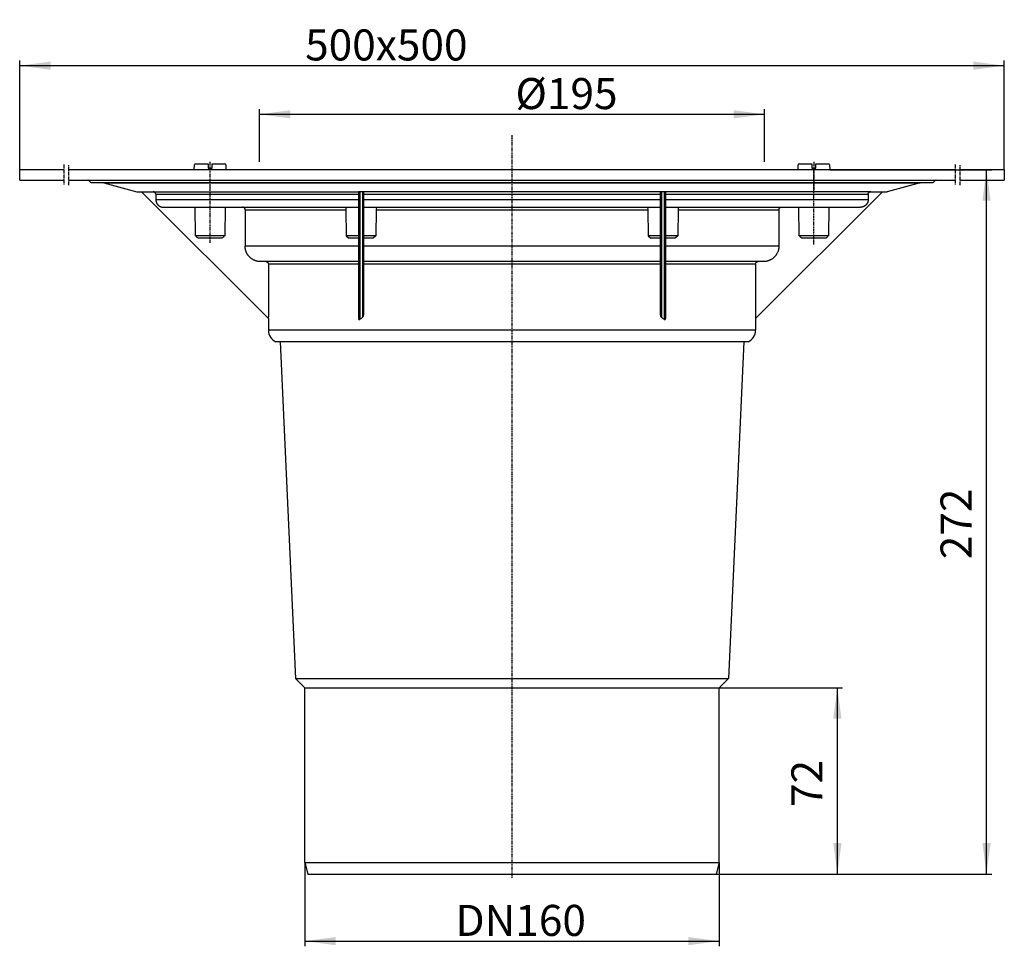
# Model space of a CAD drawing. Extents: x -190 to 190, y -300 to 58.
import ezdxf

# ---------------------------------------------------------------- set-up
doc = ezdxf.new("R2010")
doc.units = 0
doc.linetypes.add('DOT_CENTER', pattern=[2, 1.25, -0.25, 0.25, -0.25])
doc.linetypes.add('PHANTOM', pattern=[2.5, 1.25, -0.25, 0.25, -0.25, 0.25, -0.25])
doc.layers.get('0').update_dxf_attribs({"linetype": 'CONTINUOUS'})
doc.layers.add('1', color=7, linetype='CONTINUOUS')
doc.styles.add('CONVERTER_1', font='txt.shx', dxfattribs={"width": 0.9})
doc.dimstyles.new('ME10_DIM_0', dxfattribs={"dimtxt": 12, "dimasz": 12, "dimexe": 2, "dimexo": 0, "dimtad": 1, "dimtxsty": 'STANDARD', "dimsah": 1, "dimcen": 0.09, "dimclrd": 4, "dimclre": 4, "dimclrt": 1, "dimazin": 3, "dimtfac": 1, "dimtdec": 4, "dimtofl": 0, "dimtmove": 0, "dimatfit": 3, "dimtolj": 1, "dimtzin": 0})
doc.dimstyles.new('ME10_DIM_1', dxfattribs={"dimtxt": 12, "dimasz": 12, "dimexe": 2, "dimexo": 0, "dimtad": 1, "dimtxsty": 'STANDARD', "dimsah": 1, "dimcen": 0.09, "dimclrd": 4, "dimclre": 4, "dimclrt": 1, "dimazin": 3, "dimtfac": 1, "dimtdec": 4, "dimtofl": 0, "dimtmove": 0, "dimatfit": 3, "dimtolj": 1, "dimtzin": 0})
doc.dimstyles.new('ME10_DIM_2', dxfattribs={"dimtxt": 12, "dimasz": 12, "dimexe": 2, "dimexo": 0, "dimtad": 1, "dimtxsty": 'STANDARD', "dimsah": 1, "dimcen": 0.09, "dimclrd": 4, "dimclre": 4, "dimclrt": 1, "dimazin": 3, "dimtfac": 1, "dimtdec": 4, "dimtofl": 0, "dimtmove": 0, "dimatfit": 3, "dimtolj": 1, "dimtzin": 0})
doc.dimstyles.new('ME10_DIM_3', dxfattribs={"dimtxt": 12, "dimasz": 12, "dimexe": 2, "dimexo": 0, "dimtad": 1, "dimtxsty": 'STANDARD', "dimsah": 1, "dimcen": 0.09, "dimclrd": 4, "dimclre": 4, "dimclrt": 1, "dimazin": 3, "dimtfac": 1, "dimtdec": 4, "dimtofl": 0, "dimtmove": 0, "dimatfit": 3, "dimtolj": 1, "dimtzin": 0})
doc.dimstyles.new('ME10_DIM_4', dxfattribs={"dimtxt": 12, "dimasz": 12, "dimexe": 2, "dimexo": 0, "dimtad": 1, "dimtxsty": 'STANDARD', "dimsah": 1, "dimcen": 0.09, "dimclrd": 4, "dimclre": 4, "dimclrt": 1, "dimazin": 3, "dimtfac": 1, "dimtdec": 4, "dimtofl": 0, "dimtmove": 0, "dimatfit": 3, "dimtolj": 1, "dimtzin": 0})

# ---------------------------------------------------------------- blocks, each defined once
blk = doc.blocks.new('*D8')
at = {"color": 4, "linetype": 'CONTINUOUS'}
for p, q in [((122.62, 0), (185.14, 0)), ((183.14, -272), (183.14, 0)), ((78.79, -272), (185.14, -272))]:
    blk.add_line(p, q, dxfattribs=at)
at = {"color": 4}
for points in [[(184.71, -12), (181.56, -12), (183.14, 0)], [(181.56, -260), (184.71, -260), (183.14, -272)]]:
    blk.add_solid(points, dxfattribs=at)
at = {"color": 1, "insert": (181.14, -150.39), "char_height": 12, "attachment_point": 7, "rotation": 90, "style": 'CONVERTER_1'}
blk.add_mtext('272', dxfattribs=at)
blk = doc.blocks.new('*D7')
at = {"color": 4, "linetype": 'CONTINUOUS'}
for p, q in [((80, -200), (127.58, -200)), ((125.58, -272), (125.58, -200)), ((78.79, -272), (127.58, -272))]:
    blk.add_line(p, q, dxfattribs=at)
at = {"color": 4}
for points in [[(127.16, -212), (124, -212), (125.58, -200)], [(124, -260), (127.16, -260), (125.58, -272)]]:
    blk.add_solid(points, dxfattribs=at)
at = {"color": 1, "insert": (123.58, -246.06), "char_height": 12, "attachment_point": 7, "rotation": 90, "style": 'CONVERTER_1'}
blk.add_mtext('72', dxfattribs=at)
blk = doc.blocks.new('*D6')
at = {"color": 4, "linetype": 'CONTINUOUS'}
for p, q in [((-97.5, 3), (-97.5, 23.38)), ((97.5, 3), (97.5, 23.38)), ((-97.5, 21.38), (97.5, 21.38))]:
    blk.add_line(p, q, dxfattribs=at)
at = {"color": 4}
for points in [[(-85.5, 22.96), (-85.5, 19.8), (-97.5, 21.38)], [(85.5, 19.8), (85.5, 22.96), (97.5, 21.38)]]:
    blk.add_solid(points, dxfattribs=at)
at = {"color": 1, "insert": (1.33, 23.38), "char_height": 12, "attachment_point": 7, "rotation": 0.0001, "style": 'CONVERTER_1'}
blk.add_mtext('\\C1;Ø\\C1;195', dxfattribs=at)
blk = doc.blocks.new('*D5')
at = {"color": 4, "linetype": 'CONTINUOUS'}
for p, q in [((-80, -267.5), (-80, -299.85)), ((80, -267.5), (80, -299.85)), ((-80, -297.85), (80, -297.85))]:
    blk.add_line(p, q, dxfattribs=at)
at = {"color": 4}
for points in [[(-68, -296.27), (-68, -299.43), (-80, -297.85)], [(68, -299.43), (68, -296.27), (80, -297.85)]]:
    blk.add_solid(points, dxfattribs=at)
at = {"color": 1, "insert": (-21.82, -295.85), "char_height": 12, "attachment_point": 7, "rotation": 0.0001, "style": 'CONVERTER_1'}
blk.add_mtext('\\C1;DN\\C1;160', dxfattribs=at)
blk = doc.blocks.new('*D4')
at = {"color": 4, "linetype": 'CONTINUOUS'}
for p, q in [((-190, 0), (-190, 42.16)), ((190, 0), (190, 42.16)), ((-190, 40.16), (190, 40.16))]:
    blk.add_line(p, q, dxfattribs=at)
at = {"color": 4}
for points in [[(-178, 41.74), (-178, 38.58), (-190, 40.16)], [(178, 38.58), (178, 41.74), (190, 40.16)]]:
    blk.add_solid(points, dxfattribs=at)
at = {"color": 1, "insert": (-79.84, 42.16), "char_height": 12, "attachment_point": 7, "rotation": 0.0001, "style": 'CONVERTER_1'}
blk.add_mtext('\\C1;500\\C1;x500', dxfattribs=at)
blk = doc.blocks.new('BLECHSCHRAUBE_6_3X19__1', base_point=(190.29, 507.51))
at = {"layer": '1', "color": 7, "linetype": 'CONTINUOUS'}
for p, q in [((-122.62, 0), (-122.52, 1.83)), ((-122.03, 2.3), (-117.3, 2.3)), ((-117.3, 2.3), (-117.3, 0.6)), ((-117.3, 0.6), (-115.7, 0.6)), ((-115.7, 0.6), (-115.7, 2.3)), ((-115.7, 2.3), (-110.97, 2.3)), ((-110.48, 1.83), (-110.38, 0))]:
    blk.add_line(p, q, dxfattribs=at)
at = {"layer": '1', "color": 2, "linetype": 'PHANTOM'}
blk.add_line((-116.5, -7.81), (-116.5, 3.06), dxfattribs=at)
at = {"layer": '1', "color": 7, "linetype": 'CONTINUOUS'}
for centre, start, end in [((-122.03, 1.8), 90, 176.9872), ((-110.97, 1.8), 3.0128, 90)]:
    blk.add_arc(centre, 0.5, start, end, dxfattribs=at)
blk = doc.blocks.new('BLECHSCHRAUBE_6_3X19__2', base_point=(-190.29, 507.51))
at = {"layer": '1', "color": 7, "linetype": 'CONTINUOUS'}
for p, q in [((110.38, 0), (110.48, 1.83)), ((110.97, 2.3), (115.7, 2.3)), ((115.7, 2.3), (115.7, 0.6)), ((115.7, 0.6), (117.3, 0.6)), ((117.3, 0.6), (117.3, 2.3)), ((117.3, 2.3), (122.03, 2.3)), ((122.52, 1.83), (122.62, 0))]:
    blk.add_line(p, q, dxfattribs=at)
at = {"layer": '1', "color": 2, "linetype": 'PHANTOM'}
blk.add_line((116.5, 3.06), (116.5, -7.81), dxfattribs=at)
at = {"layer": '1', "color": 7, "linetype": 'CONTINUOUS'}
for centre, start, end in [((110.97, 1.8), 90, 176.9872), ((122.03, 1.8), 3.0128, 90)]:
    blk.add_arc(centre, 0.5, start, end, dxfattribs=at)
blk = doc.blocks.new('BITUMENBAHN', base_point=(-160.86, 363.74))
at = {"layer": '1', "color": 7, "linetype": 'CONTINUOUS'}
for p, q in [((-173, 0), (-190, 0)), ((-190, -4), (-190, 0)), ((122.62, 0), (0, 0)), ((190, 0), (173, 0)), ((190, 0), (190, -4)), ((-122.62, 0), (-171, 0)), ((0, 0), (-122.62, 0)), ((171, 0), (122.62, 0)), ((-190, -4), (-173, -4)), ((-171, -4), (0, -4)), ((-163.35, -4.15), (-162.65, -4.85)), ((-162.29, -5), (0, -5)), ((0, -4), (171, -4)), ((0, -5), (162.29, -5)), ((162.65, -4.85), (163.35, -4.15)), ((173, -4), (190, -4))]:
    blk.add_line(p, q, dxfattribs=at)
at = {"layer": '1', "color": 2, "linetype": 'DOT_CENTER'}
for p, q in [((-173, 2), (-173, 0)), ((-171, 0), (-171, 2)), ((171, 2), (171, 0)), ((173, 0), (173, 2)), ((-173, 0), (-173, -4)), ((-171, -4), (-171, 0)), ((171, 0), (171, -4)), ((173, -4), (173, 0)), ((-173, -4), (-173, -6)), ((-171, -6), (-171, -4)), ((171, -4), (171, -6)), ((173, -6), (173, -4))]:
    blk.add_line(p, q, dxfattribs=at)
at = {"layer": '1', "color": 7, "linetype": 'CONTINUOUS'}
for centre, start, end in [((-163.71, -4.5), 45, 90), ((-162.29, -4.5), -135, -90), ((162.29, -4.5), -90, -45), ((163.71, -4.5), 90, 135)]:
    blk.add_arc(centre, 0.5, start, end, dxfattribs=at)
blk = doc.blocks.new('HL_616_5H_K_RPER', base_point=(-173.68, -619.53))
at = {"color": 7, "linetype": 'CONTINUOUS'}
for p, q in [((-157.5, -5.11), (-144.83, -8.5)), ((-157.5, -5.11), (157.5, -5.11)), ((157.5, -5.11), (144.83, -8.5)), ((-144.83, -8.5), (-143, -8.5)), ((-143, -8.5), (-94, -57.5)), ((-143, -8.5), (-142.29, -8.5)), ((-142.29, -8.5), (-138.5, -8.5)), ((-138.5, -8.5), (-59.25, -8.5)), ((-137.5, -9.5), (-59.25, -9.5)), ((-137.5, -9.5), (-137.5, -11.5)), ((-58.75, -8.5), (-59.25, -8.5)), ((-59.25, -8.5), (-59.25, -9.5)), ((-59.25, -9.5), (-59.25, -11.5)), ((-58.75, -8.5), (-58.75, -57.76)), ((-57.75, -8.5), (-58.75, -8.5)), ((-57.75, -8.5), (-57.75, -57.1)), ((-57.25, -8.5), (-57.75, -8.5)), ((57.25, -8.5), (-57.25, -8.5)), ((-57.25, -8.5), (-57.25, -9.5)), ((-57.25, -9.5), (-57.25, -11.5)), ((-57.25, -9.5), (57.25, -9.5)), ((57.25, -8.5), (57.25, -9.5)), ((57.75, -8.5), (57.25, -8.5)), ((57.25, -9.5), (57.25, -11.5)), ((57.75, -8.5), (57.75, -57.1)), ((58.75, -8.5), (57.75, -8.5)), ((58.75, -8.5), (58.75, -57.76)), ((59.25, -8.5), (58.75, -8.5)), ((138.5, -8.5), (59.25, -8.5)), ((59.25, -8.5), (59.25, -9.5)), ((59.25, -9.5), (137.5, -9.5)), ((59.25, -9.5), (59.25, -11.5)), ((143, -8.5), (94, -57.5)), ((137.5, -9.5), (137.5, -11.5)), ((138.5, -8.5), (142.29, -8.5)), ((142.29, -8.5), (143, -8.5)), ((143, -8.5), (144.83, -8.5)), ((-137.5, -11.5), (-59.25, -11.5)), ((-134.5, -14.5), (-122.31, -14.5)), ((-122.31, -14.5), (-110.69, -14.5)), ((-110.69, -14.5), (-104, -14.5)), ((-104, -14.5), (-64.15, -14.5)), ((-64.15, -14.5), (-59.25, -14.5)), ((-64.15, -14.5), (-64.13, -15.5)), ((-59.25, -11.5), (-59.25, -14.5)), ((-59.25, -14.5), (-59.25, -25.5)), ((-57.25, -11.5), (-57.25, -14.5)), ((-57.25, -11.5), (57.25, -11.5)), ((-57.25, -14.5), (-57.25, -25.5)), ((-57.25, -14.5), (-52.35, -14.5)), ((-52.35, -14.5), (-52.37, -15.5)), ((-52.35, -14.5), (52.35, -14.5)), ((52.35, -14.5), (52.37, -15.5)), ((52.35, -14.5), (57.25, -14.5)), ((57.25, -11.5), (57.25, -14.5)), ((57.25, -14.5), (57.25, -25.5)), ((59.25, -11.5), (137.5, -11.5)), ((59.25, -11.5), (59.25, -14.5)), ((59.25, -14.5), (64.15, -14.5)), ((59.25, -14.5), (59.25, -25.5)), ((64.15, -14.5), (64.13, -15.5)), ((64.15, -14.5), (104, -14.5)), ((104, -14.5), (134.5, -14.5)), ((-103, -15.5), (-103, -29.5)), ((-103, -15.5), (-64.13, -15.5)), ((-64.13, -15.5), (-63.95, -25.5)), ((-52.37, -15.5), (-52.55, -25.5)), ((-52.37, -15.5), (52.37, -15.5)), ((52.37, -15.5), (52.55, -25.5)), ((64.13, -15.5), (63.95, -25.5)), ((64.13, -15.5), (103, -15.5)), ((103, -15.5), (103, -29.5)), ((-110.88, -25.5), (-122.12, -25.5)), ((-111.92, -26.5), (-121.08, -26.5)), ((-63.95, -25.5), (-62.94, -26.5)), ((-59.25, -25.5), (-63.95, -25.5)), ((-59.25, -26.5), (-62.94, -26.5)), ((-59.25, -25.5), (-59.25, -26.5)), ((-59.25, -26.5), (-59.25, -29.5)), ((-57.25, -25.5), (-57.25, -26.5)), ((-52.55, -25.5), (-57.25, -25.5)), ((-53.56, -26.5), (-57.25, -26.5)), ((-57.25, -26.5), (-57.25, -29.5)), ((-52.55, -25.5), (-53.56, -26.5)), ((52.55, -25.5), (53.56, -26.5)), ((57.25, -25.5), (52.55, -25.5)), ((57.25, -26.5), (53.56, -26.5)), ((57.25, -25.5), (57.25, -26.5)), ((57.25, -26.5), (57.25, -29.5)), ((59.25, -25.5), (59.25, -26.5)), ((63.95, -25.5), (59.25, -25.5)), ((62.94, -26.5), (59.25, -26.5)), ((59.25, -26.5), (59.25, -29.5)), ((63.95, -25.5), (62.94, -26.5)), ((122.12, -25.5), (110.88, -25.5)), ((121.08, -26.5), (111.92, -26.5)), ((-59.25, -29.5), (-103, -29.5)), ((-59.25, -29.5), (-59.25, -35.5)), ((57.25, -29.5), (-57.25, -29.5)), ((-57.25, -29.5), (-57.25, -35.5)), ((57.25, -29.5), (57.25, -35.5)), ((103, -29.5), (59.25, -29.5)), ((59.25, -29.5), (59.25, -35.5)), ((-94.99, -35.5), (-96.99, -35.5)), ((-59.25, -35.5), (-94.99, -35.5)), ((-93.99, -36.5), (-93.99, -56.8)), ((-59.25, -36.5), (-93.99, -36.5)), ((-59.25, -35.5), (-59.25, -36.5)), ((-59.25, -36.5), (-59.25, -57.45)), ((57.25, -35.5), (-57.25, -35.5)), ((-57.25, -35.5), (-57.25, -36.5)), ((57.25, -36.5), (-57.25, -36.5)), ((-57.25, -36.5), (-57.25, -56.12)), ((57.25, -35.5), (57.25, -36.5)), ((57.25, -36.5), (57.25, -56.12)), ((59.25, -35.5), (59.25, -36.5)), ((94.99, -35.5), (59.25, -35.5)), ((93.99, -36.5), (59.25, -36.5)), ((59.25, -36.5), (59.25, -57.45)), ((93.99, -36.5), (93.99, -56.8)), ((96.99, -35.5), (94.99, -35.5)), ((-94, -57.5), (-94, -57.5)), ((-94, -57.5), (-94, -62)), ((94, -57.5), (94, -62)), ((94, -57.5), (94, -57.5)), ((94, -62), (-94, -62)), ((-89.5, -66.5), (-91.18, -66.5)), ((-89.5, -66.5), (-83.56, -196.45)), ((89.5, -66.5), (-89.5, -66.5)), ((89.5, -66.5), (83.56, -196.45)), ((91.18, -66.5), (89.5, -66.5)), ((-80, -267.5), (-80, -200)), ((80, -267.5), (80, -200)), ((-80, -267.5), (80, -267.5)), ((-80, -267.5), (-78.79, -272)), ((80, -267.5), (78.79, -272)), ((-78.79, -272), (78.79, -272))]:
    blk.add_line(p, q, dxfattribs=at)
for centre, start, end in [((-89, -62), 180, -115.8419), ((89, -62), -64.1581, 0)]:
    blk.add_arc(centre, 5, start, end, dxfattribs=at)
for points, knots in [([(-137.5, -9.5), (-137.5, -9.45), (-137.5, -9.4), (-137.51, -9.35), (-137.51, -9.31), (-137.52, -9.26), (-137.54, -9.21), (-137.56, -9.15), (-137.59, -9.07), (-137.64, -8.99), (-137.68, -8.92), (-137.73, -8.85), (-137.79, -8.79), (-137.91, -8.68), (-138.05, -8.59), (-138.21, -8.54), (-138.25, -8.53), (-138.3, -8.52), (-138.35, -8.51), (-138.41, -8.5), (-138.45, -8.5), (-138.5, -8.5)], [0.005844, 0.005844, 0.005844, 0.005844, 0.103265, 0.151943, 0.200789, 0.249701, 0.298547, 0.361806, 0.446326, 0.545475, 0.627833, 0.710504, 0.792862, 0.958022, 1.125677, 1.290836, 1.339682, 1.388593, 1.43744, 1.492125, 1.583545, 1.583545, 1.583545, 1.583545]), ([(137.5, -9.5), (137.5, -9.46), (137.5, -9.41), (137.51, -9.35), (137.51, -9.31), (137.52, -9.26), (137.54, -9.21), (137.56, -9.15), (137.59, -9.07), (137.64, -8.99), (137.67, -8.93), (137.72, -8.86), (137.79, -8.79), (137.85, -8.73), (137.91, -8.68), (137.98, -8.64), (138.05, -8.6), (138.13, -8.57), (138.21, -8.54), (138.26, -8.53), (138.31, -8.52), (138.35, -8.51), (138.41, -8.5), (138.45, -8.5), (138.5, -8.5)], [0.005844, 0.005844, 0.005844, 0.005844, 0.097265, 0.151951, 0.194348, 0.243665, 0.298562, 0.361821, 0.446341, 0.545489, 0.60883, 0.693556, 0.792979, 0.875337, 0.958008, 1.040367, 1.122539, 1.205022, 1.287194, 1.342091, 1.391408, 1.433805, 1.488491, 1.579911, 1.579911, 1.579911, 1.579911]), ([(-137.5, -11.5), (-137.5, -11.65), (-137.49, -11.79), (-137.46, -11.94), (-137.44, -12.1), (-137.41, -12.24), (-137.37, -12.36), (-137.33, -12.48), (-137.29, -12.6), (-137.24, -12.71), (-137.19, -12.82), (-137.13, -12.93), (-137.07, -13.04), (-136.94, -13.25), (-136.79, -13.45), (-136.62, -13.62), (-136.54, -13.7), (-136.45, -13.78), (-136.34, -13.87), (-136.23, -13.95), (-136.13, -14.02), (-136.04, -14.08), (-135.92, -14.15), (-135.81, -14.2), (-135.71, -14.24), (-135.58, -14.3), (-135.47, -14.34), (-135.36, -14.37), (-135.2, -14.42), (-135.06, -14.45), (-134.93, -14.47), (-134.79, -14.49), (-134.64, -14.5), (-134.5, -14.5)], [0.017676, 0.017676, 0.017676, 0.017676, 0.309942, 0.455978, 0.620667, 0.768619, 0.895815, 1.018771, 1.141842, 1.264798, 1.388124, 1.511567, 1.634894, 1.881966, 2.129979, 2.377052, 2.486626, 2.610586, 2.746563, 2.883246, 3.007801, 3.117823, 3.254038, 3.378198, 3.487925, 3.623699, 3.747484, 3.856919, 4.02161, 4.169563, 4.296757, 4.442792, 4.735056, 4.735056, 4.735056, 4.735056]), ([(-103, -15.5), (-103, -15.45), (-103, -15.4), (-103.01, -15.35), (-103.01, -15.31), (-103.02, -15.26), (-103.04, -15.21), (-103.06, -15.13), (-103.09, -15.06), (-103.14, -14.99), (-103.18, -14.92), (-103.23, -14.85), (-103.29, -14.79), (-103.4, -14.68), (-103.55, -14.59), (-103.71, -14.54), (-103.75, -14.53), (-103.8, -14.52), (-103.85, -14.51), (-103.9, -14.5), (-103.95, -14.5), (-104, -14.5)], [0.005877, 0.005877, 0.005877, 0.005877, 0.1033, 0.151979, 0.200826, 0.249738, 0.298585, 0.380757, 0.463241, 0.545414, 0.627772, 0.710444, 0.792803, 0.957962, 1.125618, 1.290779, 1.333178, 1.382496, 1.437393, 1.492079, 1.583501, 1.583501, 1.583501, 1.583501]), ([(103, -15.5), (103, -15.46), (103, -15.41), (103.01, -15.35), (103.01, -15.3), (103.03, -15.25), (103.04, -15.21), (103.06, -15.15), (103.09, -15.07), (103.14, -14.99), (103.17, -14.93), (103.22, -14.86), (103.29, -14.79), (103.33, -14.75), (103.4, -14.69), (103.48, -14.64), (103.54, -14.61), (103.61, -14.57), (103.71, -14.54), (103.76, -14.53), (103.81, -14.52), (103.85, -14.51), (103.89, -14.5), (103.94, -14.5), (104, -14.5)], [0.005877, 0.005877, 0.005877, 0.005877, 0.097299, 0.151986, 0.206883, 0.256201, 0.2986, 0.361859, 0.44638, 0.545529, 0.60887, 0.693596, 0.793019, 0.856379, 0.941101, 1.040511, 1.103759, 1.188282, 1.28744, 1.342337, 1.391655, 1.434053, 1.476328, 1.580162, 1.580162, 1.580162, 1.580162]), ([(137.5, -11.5), (137.5, -11.63), (137.49, -11.77), (137.46, -11.94), (137.44, -12.08), (137.41, -12.22), (137.37, -12.36), (137.33, -12.49), (137.29, -12.61), (137.24, -12.71), (137.19, -12.82), (137.13, -12.93), (137.07, -13.04), (137.01, -13.15), (136.94, -13.25), (136.86, -13.34), (136.79, -13.44), (136.7, -13.53), (136.62, -13.62), (136.54, -13.7), (136.45, -13.78), (136.34, -13.87), (136.24, -13.94), (136.14, -14.01), (136.04, -14.08), (135.82, -14.2), (135.6, -14.3), (135.36, -14.37), (135.2, -14.42), (135.06, -14.45), (134.93, -14.47), (134.77, -14.49), (134.62, -14.5), (134.5, -14.5)], [0.017676, 0.017676, 0.017676, 0.017676, 0.291941, 0.456, 0.602539, 0.749275, 0.895815, 1.031583, 1.155367, 1.264807, 1.388133, 1.511576, 1.634902, 1.758613, 1.882442, 2.006152, 2.129279, 2.252523, 2.375651, 2.485224, 2.609185, 2.745162, 2.868873, 2.992701, 3.116412, 3.362927, 3.610375, 3.85689, 4.021581, 4.169534, 4.296728, 4.460785, 4.735049, 4.735049, 4.735049, 4.735049]), ([(-121.08, -26.5), (-121.24, -26.34), (-121.42, -26.18), (-121.6, -26), (-121.76, -25.84), (-121.93, -25.68), (-122.12, -25.5)], [2.23757, 2.23757, 2.23757, 2.23757, 2.704971, 2.95784, 3.186651, 3.678111, 3.678111, 3.678111, 3.678111]), ([(-110.88, -25.5), (-111.07, -25.68), (-111.24, -25.84), (-111.4, -26), (-111.58, -26.18), (-111.76, -26.34), (-111.92, -26.5)], [3.686787, 3.686787, 3.686787, 3.686787, 4.178247, 4.407057, 4.659927, 5.127328, 5.127328, 5.127328, 5.127328]), ([(110.88, -25.5), (111.07, -25.68), (111.24, -25.84), (111.4, -26), (111.58, -26.18), (111.76, -26.34), (111.92, -26.5)], [3.686787, 3.686787, 3.686787, 3.686787, 4.178247, 4.407057, 4.659927, 5.127328, 5.127328, 5.127328, 5.127328]), ([(121.08, -26.5), (121.24, -26.34), (121.42, -26.18), (121.6, -26), (121.76, -25.84), (121.93, -25.68), (122.12, -25.5)], [2.23757, 2.23757, 2.23757, 2.23757, 2.704971, 2.95784, 3.186651, 3.678111, 3.678111, 3.678111, 3.678111]), ([(-96.99, -35.5), (-97.58, -35.5), (-98.16, -35.41), (-98.72, -35.25), (-98.98, -35.17), (-99.22, -35.08), (-99.42, -34.99), (-99.62, -34.9), (-99.84, -34.79), (-100.07, -34.65), (-100.29, -34.52), (-100.49, -34.38), (-100.68, -34.23), (-100.9, -34.06), (-101.08, -33.9), (-101.24, -33.74), (-101.41, -33.57), (-101.58, -33.38), (-101.73, -33.19), (-101.89, -32.97), (-102.03, -32.77), (-102.15, -32.58), (-102.29, -32.34), (-102.4, -32.12), (-102.48, -31.92), (-102.58, -31.7), (-102.67, -31.47), (-102.74, -31.23), (-102.84, -30.91), (-102.89, -30.62), (-102.93, -30.37), (-102.97, -30.08), (-103, -29.79), (-103, -29.5)], [0.03463, 0.03463, 0.03463, 0.03463, 1.209643, 1.795587, 2.067128, 2.314699, 2.533581, 2.753036, 3.001359, 3.27379, 3.521214, 3.768874, 4.016296, 4.288254, 4.536176, 4.755326, 5.001582, 5.248071, 5.494327, 5.767696, 6.016806, 6.236852, 6.509287, 6.757613, 6.977068, 7.222981, 7.469126, 7.715039, 8.044428, 8.340339, 8.594729, 8.886807, 9.47135, 9.47135, 9.47135, 9.47135]), ([(103, -29.5), (103, -29.79), (102.97, -30.08), (102.93, -30.37), (102.89, -30.62), (102.84, -30.91), (102.74, -31.23), (102.6, -31.7), (102.4, -32.15), (102.15, -32.58), (102.02, -32.79), (101.88, -32.99), (101.73, -33.19), (101.58, -33.38), (101.41, -33.57), (101.24, -33.74), (100.89, -34.09), (100.5, -34.4), (100.07, -34.65), (99.88, -34.76), (99.67, -34.88), (99.42, -34.99), (99.17, -35.1), (98.93, -35.18), (98.72, -35.25), (98.16, -35.41), (97.58, -35.5), (96.99, -35.5)], [0.035354, 0.035354, 0.035354, 0.035354, 0.619897, 0.911975, 1.166366, 1.462276, 1.791665, 2.284697, 2.779597, 3.272635, 3.520057, 3.767717, 4.015141, 4.261396, 4.507885, 4.754142, 5.24829, 5.744321, 6.238479, 6.457923, 6.706247, 6.978687, 7.250237, 7.497809, 7.716682, 8.302626, 9.477639, 9.477639, 9.477639, 9.477639]), ([(-94.99, -35.5), (-94.9, -35.5), (-94.8, -35.51), (-94.71, -35.54), (-94.61, -35.57), (-94.54, -35.61), (-94.48, -35.64), (-94.43, -35.67), (-94.36, -35.72), (-94.29, -35.79), (-94.17, -35.91), (-94.08, -36.05), (-94.04, -36.21), (-94.01, -36.31), (-93.99, -36.4), (-93.99, -36.5)], [0.005779, 0.005779, 0.005779, 0.005779, 0.201614, 0.299271, 0.398429, 0.482952, 0.546201, 0.609543, 0.69427, 0.793693, 0.958857, 1.126513, 1.291671, 1.389329, 1.585164, 1.585164, 1.585164, 1.585164]), ([(93.99, -36.5), (93.99, -36.46), (94, -36.41), (94.01, -36.35), (94.01, -36.3), (94.02, -36.25), (94.04, -36.21), (94.06, -36.15), (94.09, -36.07), (94.14, -35.99), (94.18, -35.92), (94.23, -35.85), (94.29, -35.79), (94.36, -35.72), (94.43, -35.67), (94.48, -35.64), (94.55, -35.6), (94.63, -35.57), (94.71, -35.54), (94.76, -35.53), (94.81, -35.52), (94.85, -35.51), (94.9, -35.5), (94.95, -35.5), (94.99, -35.5)], [0.005884, 0.005884, 0.005884, 0.005884, 0.097308, 0.151995, 0.206892, 0.25621, 0.298609, 0.361869, 0.44639, 0.545539, 0.627898, 0.71057, 0.792929, 0.892352, 0.977079, 1.040421, 1.122594, 1.205078, 1.287251, 1.342148, 1.391467, 1.433866, 1.488552, 1.579975, 1.579975, 1.579975, 1.579975]), ([(-94, -57.5), (-94, -57.5), (-94, -57.5), (-94, -57.5), (-94, -57.5), (-94, -57.5), (-94, -57.5), (-94, -57.5), (-94, -57.5), (-94, -57.5), (-94, -57.5), (-94, -57.5), (-94, -57.5), (-94, -57.5), (-94, -57.49), (-94, -57.49), (-94, -57.48), (-94, -57.47), (-94, -57.46), (-94, -57.43), (-94, -57.4), (-94, -57.39), (-94, -57.34), (-94, -57.28), (-94, -57.25), (-94, -57.2), (-94, -57.09), (-93.99, -56.93), (-93.99, -56.89), (-93.99, -56.85), (-93.99, -56.8)], [0.0073579, 0.0073579, 0.0073579, 0.0073579, 0.0073842, 0.007408, 0.0074314, 0.0074695, 0.0075247, 0.0076342, 0.0078066, 0.0080378, 0.0085156, 0.0092464, 0.0101946, 0.0121583, 0.0151179, 0.0189587, 0.026788, 0.0383992, 0.0531795, 0.0768956, 0.1042579, 0.1228662, 0.1737183, 0.2255283, 0.2547728, 0.3101765, 0.4218486, 0.5757845, 0.6151072, 0.7105423, 0.7105423, 0.7105423, 0.7105423]), ([(-57.75, -57.1), (-57.74, -57.09), (-57.73, -57.09), (-57.72, -57.08), (-57.69, -57.06), (-57.66, -57.03), (-57.63, -57), (-57.6, -56.97), (-57.57, -56.94), (-57.54, -56.91), (-57.51, -56.87), (-57.49, -56.83), (-57.47, -56.8), (-57.44, -56.76), (-57.42, -56.72), (-57.4, -56.69), (-57.38, -56.65), (-57.37, -56.61), (-57.35, -56.58), (-57.33, -56.54), (-57.32, -56.5), (-57.31, -56.47), (-57.28, -56.39), (-57.27, -56.31), (-57.26, -56.23), (-57.25, -56.2), (-57.25, -56.16), (-57.25, -56.12)], [0.130375, 0.130375, 0.130375, 0.130375, 0.154118, 0.166294, 0.19819, 0.238681, 0.287653, 0.327981, 0.369888, 0.413022, 0.461206, 0.505135, 0.542101, 0.591683, 0.636318, 0.673728, 0.717632, 0.75711, 0.790861, 0.836157, 0.876376, 0.910389, 0.99463, 1.07658, 1.153763, 1.192859, 1.267014, 1.267014, 1.267014, 1.267014]), ([(57.25, -56.12), (57.25, -56.16), (57.25, -56.2), (57.26, -56.23), (57.26, -56.27), (57.27, -56.31), (57.28, -56.35), (57.29, -56.4), (57.3, -56.44), (57.31, -56.47), (57.32, -56.51), (57.34, -56.55), (57.35, -56.58), (57.37, -56.62), (57.38, -56.65), (57.4, -56.69), (57.42, -56.72), (57.44, -56.76), (57.47, -56.8), (57.49, -56.84), (57.52, -56.87), (57.54, -56.91), (57.57, -56.94), (57.6, -56.97), (57.63, -57), (57.66, -57.03), (57.69, -57.06), (57.72, -57.08), (57.73, -57.09), (57.74, -57.09), (57.75, -57.1)], [0.056953, 0.056953, 0.056953, 0.056953, 0.131108, 0.170204, 0.209739, 0.250543, 0.292298, 0.337249, 0.378254, 0.413286, 0.457924, 0.498297, 0.532814, 0.571859, 0.610991, 0.649945, 0.687355, 0.73199, 0.781572, 0.825477, 0.868626, 0.910646, 0.95378, 0.995687, 1.036015, 1.078303, 1.118861, 1.157366, 1.169542, 1.193285, 1.193285, 1.193285, 1.193285]), ([(93.99, -56.8), (93.99, -56.84), (93.99, -56.89), (93.99, -56.93), (93.99, -57.06), (94, -57.17), (94, -57.25), (94, -57.31), (94, -57.35), (94, -57.39), (94, -57.42), (94, -57.44), (94, -57.46), (94, -57.47), (94, -57.48), (94, -57.49), (94, -57.49), (94, -57.5), (94, -57.5), (94, -57.5), (94, -57.5), (94, -57.5), (94, -57.5), (94, -57.5), (94, -57.5), (94, -57.5), (94, -57.5), (94, -57.5), (94, -57.5), (94, -57.5), (94, -57.5)], [0.088438, 0.088438, 0.088438, 0.088438, 0.1789327, 0.2231288, 0.3461368, 0.4552475, 0.5442104, 0.595248, 0.6396287, 0.6760814, 0.7115857, 0.7334186, 0.74578, 0.7572279, 0.7706534, 0.7800153, 0.7843543, 0.7870766, 0.7887836, 0.7898059, 0.7904997, 0.7909419, 0.791176, 0.7913471, 0.7914554, 0.7915106, 0.7915488, 0.7915722, 0.791596, 0.7916224, 0.7916224, 0.7916224, 0.7916224]), ([(-59.25, -57.45), (-59.25, -57.49), (-59.25, -57.54), (-59.23, -57.6), (-59.23, -57.62), (-59.22, -57.65), (-59.21, -57.67), (-59.2, -57.7), (-59.19, -57.72), (-59.18, -57.73), (-59.15, -57.77), (-59.12, -57.8), (-59.09, -57.82), (-59.07, -57.83), (-59.05, -57.83), (-59.03, -57.84), (-59.01, -57.84), (-58.99, -57.84), (-58.97, -57.84), (-58.92, -57.84), (-58.86, -57.82), (-58.8, -57.79), (-58.78, -57.78), (-58.77, -57.77), (-58.75, -57.76)], [0.2226916, 0.2226916, 0.2226916, 0.2226916, 0.3191047, 0.3761781, 0.398999, 0.4243561, 0.4508294, 0.479188, 0.5031076, 0.5229402, 0.56748, 0.609028, 0.6489582, 0.6668794, 0.6878073, 0.7115769, 0.7335929, 0.7541535, 0.7724838, 0.8261857, 0.8867331, 0.954382, 0.9727209, 1.0111312, 1.0111312, 1.0111312, 1.0111312]), ([(58.75, -57.76), (58.76, -57.77), (58.78, -57.78), (58.8, -57.79), (58.86, -57.82), (58.92, -57.84), (58.97, -57.84), (58.99, -57.84), (59.01, -57.84), (59.03, -57.84), (59.05, -57.83), (59.07, -57.83), (59.09, -57.82), (59.11, -57.81), (59.12, -57.79), (59.14, -57.78), (59.15, -57.77), (59.17, -57.75), (59.18, -57.73), (59.2, -57.7), (59.22, -57.65), (59.23, -57.6), (59.24, -57.56), (59.25, -57.51), (59.25, -57.45)], [0.3378974, 0.3378974, 0.3378974, 0.3378974, 0.374764, 0.3946038, 0.4622598, 0.5228133, 0.5765198, 0.5999575, 0.6202196, 0.6374433, 0.6612171, 0.6821483, 0.700072, 0.7223713, 0.742766, 0.7607041, 0.7787183, 0.8001158, 0.8251172, 0.8695654, 0.9186392, 0.9724414, 1.0084173, 1.1259389, 1.1259389, 1.1259389, 1.1259389])]:
    blk.add_open_spline(points, degree=3, knots=knots, dxfattribs=at)
for points in [[(-58.75, -57.76), (-58.42, -57.54), (-58.09, -57.32), (-57.75, -57.1)], [(57.75, -57.1), (58.09, -57.32), (58.42, -57.54), (58.75, -57.76)]]:
    blk.add_open_spline(points, degree=3, dxfattribs=at)
at = {"layer": '1', "color": 2, "linetype": 'PHANTOM'}
for p, q in [((0, 13.35), (0, -273.67)), ((116.5, -28.91), (116.5, 0)), ((-116.5, -28.23), (-116.5, -6.02))]:
    blk.add_line(p, q, dxfattribs=at)
at = {"layer": '1', "color": 7, "linetype": 'CONTINUOUS'}
for p, q in [((-122.12, -25.5), (-122.31, -14.5)), ((-110.69, -14.5), (-110.88, -25.5)), ((110.88, -25.5), (110.69, -14.5)), ((122.31, -14.5), (122.12, -25.5)), ((-83.56, -196.45), (83.56, -196.45)), ((-83.56, -196.45), (-80, -200)), ((80, -200), (83.56, -196.45)), ((-80, -200), (80, -200))]:
    blk.add_line(p, q, dxfattribs=at)

msp = doc.modelspace()

# ---------------------------------------------------------------- linework, layer by layer
at = {"layer": '1', "color": 7, "linetype": 'CONTINUOUS'}
for p, q in [((-97.5, 3), (-97.5, 5)), ((97.5, 3), (97.5, 5))]:
    msp.add_line(p, q, dxfattribs=at)

# ---------------------------------------------------------------- block references
msp.add_blockref('HL_616_5H_K_RPER', (-173.683, -619.527))
at = {"layer": '1'}
for name, p in [('BITUMENBAHN', (-160.855, 363.742)), ('BLECHSCHRAUBE_6_3X19__1', (190.288, 507.507)), ('BLECHSCHRAUBE_6_3X19__2', (-190.288, 507.507))]:
    msp.add_blockref(name, p, dxfattribs=at)

# ---------------------------------------------------------------- dimensions: what is measured, and where the dimension line sits
dim = msp.add_linear_dim(base=(190, 40.163), p1=(-190, 0), p2=(190, 0), text='500', dimstyle='ME10_DIM_0', override={"dimpost": 'x500'}, dxfattribs=at)
dim.commit()
dim.dimension.update_dxf_attribs({"geometry": '*D4', "text_midpoint": (-42.643, 48.163), "text_rotation": 0.00014})
for base, p1, p2, dimstyle, override, picture, middle in [((97.5, 21.385), (-97.5, 3), (97.5, 3), 'ME10_DIM_2', {"dimpost": 'Ø<>'}, '*D6', (16.568, 29.385)), ((-80, -297.852), (80, -267.5), (-80, -267.5), 'ME10_DIM_1', {"dimpost": 'DN<>'}, '*D5', (-2.739, -289.852))]:
    dim = msp.add_linear_dim(base=base, p1=p1, p2=p2, dimstyle=dimstyle, override=override, dxfattribs=at)
    dim.commit()
    dim.dimension.update_dxf_attribs({"geometry": picture, "text_midpoint": middle, "text_rotation": 0.00014})
for base, p1, dimstyle, picture, middle in [((183.135, -272), (122.621, 0), 'ME10_DIM_4', '*D8', (175.135, -135.989)), ((125.576, -272), (80, -200.002), 'ME10_DIM_3', '*D7', (117.576, -237.06))]:
    dim = msp.add_linear_dim(base=base, p1=p1, p2=(78.794, -272), angle=270, dimstyle=dimstyle, dxfattribs=at)
    dim.commit()
    dim.dimension.update_dxf_attribs({"geometry": picture, "text_midpoint": middle, "text_rotation": -90})

doc.saveas('drawing.dxf')
